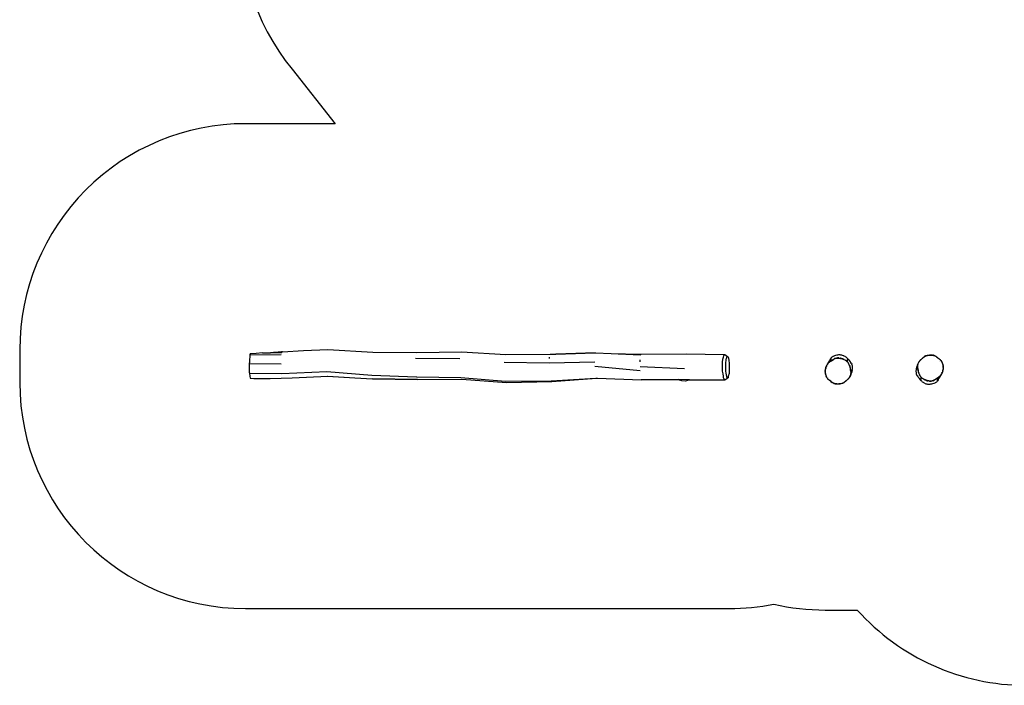
# Model space of a CAD drawing. Units: inches. Extents: x 3684 to 5794, y -3996 to -2979.
# Drawn here: x 4022 to 4676, y -3996 to -3554 of the extents above; entities that cross this region are included whole.
import ezdxf

# ---------------------------------------------------------------- set-up
doc = ezdxf.new("R2010")
doc.units = ezdxf.units.IN
doc.header["$MEASUREMENT"] = 0
doc.layers.add('VP-DIM', color=7, linetype='Continuous')
doc.layers.add('VP-HIC', color=6, linetype='Continuous')
doc.layers.add('VP-EQ', color=7, linetype='Continuous', true_color=0x8a3492, plot=False)
doc.styles.get("Standard").update_dxf_attribs({"font": 'arial.ttf'})
doc.dimstyles.get("Standard").update_dxf_attribs({"dimtxt": 14, "dimasz": 20, "dimexe": 20, "dimexo": 50, "dimgap": 20, "dimtad": 0, "dimdec": 0, "dimzin": 0, "dimdsep": 46, "dimtxsty": 'Standard', "dimcen": -0.09, "dimadec": 0, "dimazin": 0, "dimtfac": 1, "dimtdec": 4, "dimtofl": 0, "dimtmove": 0, "dimatfit": 3, "dimfxl": 70, "dimfxlon": 1, "dimtolj": 1, "dimtzin": 0, "dimarcsym": 0})

# ---------------------------------------------------------------- blocks, each defined once
blk = doc.blocks.new('*D214')
at = {"layer": 'Defpoints', "color": 0}
for p in [(5488.29, -3060.85), (5488.29, -3573), (4174.44, -3785.96)]:
    blk.add_point(p, dxfattribs=at)
at = {"layer": 'VP-DIM', "color": 0, "lineweight": -2}
for p, q in [((4174.44, -3130.85), (4174.44, -3040.85)), ((5488.29, -3130.85), (5488.29, -3040.85)), ((4194.44, -3060.85), (4791.17, -3060.85)), ((5468.29, -3060.85), (4871.56, -3060.85))]:
    blk.add_line(p, q, dxfattribs=at)
at = {"layer": 'VP-DIM', "color": 0}
for points in [[(4194.44, -3057.51), (4194.44, -3064.18), (4174.44, -3060.85)], [(5468.29, -3064.18), (5468.29, -3057.51), (5488.29, -3060.85)]]:
    blk.add_solid(points, dxfattribs=at)
at = {"layer": 'VP-DIM', "color": 0, "insert": (4831.36, -3060.85), "char_height": 14, "attachment_point": 5}
blk.add_mtext('\\A1;1320', dxfattribs=at)
blk = doc.blocks.new('*D215')
at = {"layer": 'Defpoints', "color": 0}
for p in [(5642.77, -2998.56), (5642.77, -3578.87), (4021.95, -3784.06)]:
    blk.add_point(p, dxfattribs=at)
at = {"layer": 'VP-DIM', "color": 0, "lineweight": -2}
for p, q in [((4021.95, -3068.56), (4021.95, -2978.56)), ((5642.77, -3068.56), (5642.77, -2978.56)), ((4041.95, -2998.56), (4792.16, -2998.56)), ((5622.77, -2998.56), (4872.55, -2998.56))]:
    blk.add_line(p, q, dxfattribs=at)
at = {"layer": 'VP-DIM', "color": 0}
for points in [[(4041.95, -2995.22), (4041.95, -3001.89), (4021.95, -2998.56)], [(5622.77, -3001.89), (5622.77, -2995.22), (5642.77, -2998.56)]]:
    blk.add_solid(points, dxfattribs=at)
at = {"layer": 'VP-DIM', "color": 0, "insert": (4832.36, -2998.56), "char_height": 14, "attachment_point": 5}
blk.add_mtext('\\A1;1620', dxfattribs=at)
blk = doc.blocks.new('*D217')
at = {"layer": 'Defpoints', "color": 0}
for p in [(4545.1, -3129.95), (4749.87, -3996), (5773.76, -3996)]:
    blk.add_point(p, dxfattribs=at)
at = {"layer": 'VP-DIM', "color": 0, "lineweight": -2}
for p, q in [((5703.76, -3129.95), (5793.76, -3129.95)), ((5773.76, -3149.95), (5773.76, -3525.83)), ((5773.76, -3976), (5773.76, -3596.84)), ((5703.76, -3996), (5793.76, -3996))]:
    blk.add_line(p, q, dxfattribs=at)
at = {"layer": 'VP-DIM', "color": 0}
for points in [[(5777.1, -3149.95), (5770.43, -3149.95), (5773.76, -3129.95)], [(5770.43, -3976), (5777.1, -3976), (5773.76, -3996)]]:
    blk.add_solid(points, dxfattribs=at)
at = {"layer": 'VP-DIM', "color": 0, "insert": (5773.76, -3561.34), "char_height": 14, "attachment_point": 5, "rotation": 90}
blk.add_mtext('\\A1;865', dxfattribs=at)
blk = doc.blocks.new('RB1220')
at = {"layer": 'VP-EQ', "color": 0}
for p, q in [((4183.17, -3775.28), (4179.05, -3775.74)), ((4183.17, -3775.28), (4188.51, -3775.15)), ((4188.51, -3775.15), (4196.08, -3774.95)), ((4190.66, -3775.04), (4188.51, -3775.15)), ((4191.54, -3775), (4190.66, -3775.04)), ((4195.86, -3774.58), (4191.54, -3775)), ((4195.86, -3774.58), (4196.12, -3774.57)), ((4196.46, -3774.54), (4196.12, -3774.57)), ((4196.12, -3774.57), (4196.44, -3774.55)), ((4196.46, -3774.54), (4210.43, -3773.79)), ((4210.43, -3773.79), (4226.77, -3773.1)), ((4226.77, -3773.1), (4256.69, -3774.8)), ((4256.69, -3774.8), (4285.91, -3775.08)), ((4285.91, -3775.08), (4315.62, -3774.55)), ((4315.62, -3774.55), (4344.99, -3776.38)), ((4404.56, -3775.22), (4378.14, -3776.11)), ((4378.14, -3776.11), (4404.44, -3775.34)), ((4404.56, -3775.22), (4414.91, -3775.69)), ((4414.91, -3775.69), (4419.74, -3775.85)), ((4414.91, -3775.69), (4434.55, -3776.58)), ((4174.54, -3781.6), (4174.47, -3782.28)), ((4174.56, -3781.29), (4174.54, -3781.6)), ((4174.68, -3780.01), (4174.56, -3781.29)), ((4174.71, -3779.43), (4174.68, -3780.01)), ((4174.76, -3778.09), (4174.71, -3779.43)), ((4174.82, -3776.83), (4174.76, -3777.53)), ((4174.76, -3777.53), (4174.76, -3778.09)), ((4174.84, -3776.51), (4174.82, -3776.83)), ((4174.93, -3776.22), (4174.84, -3776.51)), ((4174.84, -3776.51), (4195.71, -3776.39)), ((4174.97, -3776.04), (4174.93, -3776.22)), ((4175.02, -3775.95), (4174.97, -3776.04)), ((4179.05, -3775.74), (4175.02, -3775.95)), ((4285.01, -3778.77), (4314.39, -3779.07)), ((4343.96, -3781.51), (4373.84, -3781.86)), ((4344.99, -3776.38), (4374.35, -3776.22)), ((4373.84, -3781.86), (4404.03, -3781.31)), ((4373.97, -3779.07), (4374.1, -3778.21)), ((4374.35, -3776.22), (4378.14, -3776.11)), ((4419.74, -3775.85), (4434.7, -3776.35)), ((4419.74, -3775.85), (4424.47, -3775.92)), ((4424.47, -3775.92), (4434.86, -3776.05)), ((4424.47, -3775.92), (4434.79, -3776.07)), ((4434.2, -3781.2), (4434.25, -3779.97)), ((4434.86, -3776.05), (4464.76, -3775.99)), ((4464.76, -3775.99), (4490.14, -3776.3)), ((4489.04, -3782.57), (4489.07, -3781.48)), ((4489.07, -3781.48), (4489.17, -3779.48)), ((4489.17, -3779.48), (4489.33, -3778.7)), ((4489.33, -3778.7), (4489.54, -3778.04)), ((4489.54, -3778.04), (4489.83, -3777.23)), ((4489.83, -3777.23), (4489.99, -3776.61)), ((4489.99, -3776.61), (4490.14, -3776.3)), ((4490.14, -3776.3), (4490.43, -3776.44)), ((4490.43, -3776.44), (4492.39, -3777.6)), ((4491.2, -3782.87), (4491.22, -3781.93)), ((4491.22, -3781.93), (4491.31, -3780.21)), ((4491.31, -3780.21), (4491.45, -3779.54)), ((4491.45, -3779.54), (4491.63, -3778.97)), ((4491.63, -3778.97), (4491.87, -3778.28)), ((4491.87, -3778.28), (4492.02, -3777.74)), ((4492.02, -3777.74), (4492.15, -3777.48)), ((4492.15, -3777.48), (4492.39, -3777.6)), ((4492.39, -3777.6), (4492.51, -3777.88)), ((4492.51, -3777.88), (4492.66, -3777.97)), ((4492.51, -3777.88), (4492.53, -3777.94)), ((4492.53, -3777.94), (4492.66, -3777.97)), ((4492.66, -3777.97), (4492.98, -3778.72)), ((4492.98, -3778.72), (4493.21, -3780.27)), ((4493.21, -3780.27), (4493.36, -3782.14)), ((4493.36, -3782.14), (4493.48, -3783.8)), ((4559.03, -3782.15), (4558.77, -3782.57)), ((4559.24, -3782.02), (4558.88, -3782.51)), ((4559.18, -3781.95), (4559.03, -3782.15)), ((4559.27, -3782.04), (4559.09, -3782.24)), ((4559.11, -3782.26), (4559.29, -3782.05)), ((4559.54, -3781.43), (4559.18, -3781.95)), ((4559.24, -3782.02), (4559.73, -3781.34)), ((4559.24, -3782.02), (4559.27, -3782.04)), ((4559.63, -3781.66), (4559.27, -3782.04)), ((4559.27, -3782.04), (4559.29, -3782.05)), ((4559.29, -3782.05), (4559.65, -3781.68)), ((4559.87, -3780.88), (4559.54, -3781.43)), ((4559.65, -3781.68), (4560.1, -3781.4)), ((4559.76, -3781.26), (4559.73, -3781.34)), ((4559.76, -3781.26), (4560.39, -3780.5)), ((4559.87, -3780.88), (4560.16, -3780.31)), ((4560.04, -3781.32), (4560.49, -3780.99)), ((4560.1, -3781.4), (4560.55, -3781.08)), ((4560.32, -3779.93), (4560.16, -3780.31)), ((4560.5, -3779.53), (4560.32, -3779.93)), ((4561.04, -3779.95), (4560.39, -3780.5)), ((4560.49, -3780.99), (4561.03, -3780.66)), ((4560.73, -3779.15), (4560.5, -3779.53)), ((4560.55, -3781.08), (4561.08, -3780.75)), ((4561, -3778.8), (4560.73, -3779.15)), ((4561.08, -3779.34), (4560.93, -3779.82)), ((4560.93, -3779.82), (4561.04, -3779.95)), ((4561.29, -3778.48), (4561, -3778.8)), ((4561, -3778.8), (4561.08, -3779.34)), ((4561.54, -3780.32), (4561.03, -3780.66)), ((4561.08, -3780.75), (4561.6, -3780.41)), ((4561.62, -3778.19), (4561.29, -3778.48)), ((4562.1, -3779.94), (4561.54, -3780.32)), ((4561.6, -3780.41), (4562.16, -3780.03)), ((4561.98, -3777.94), (4561.62, -3778.19)), ((4562.37, -3777.73), (4561.98, -3777.94)), ((4562.1, -3779.94), (4562.61, -3779.61)), ((4562.16, -3780.03), (4562.67, -3779.7)), ((4562.61, -3777.62), (4562.37, -3777.73)), ((4563.36, -3777.33), (4562.61, -3777.62)), ((4562.67, -3779.7), (4563.07, -3779.44)), ((4563.47, -3779.08), (4563, -3779.35)), ((4563.07, -3779.44), (4563.52, -3779.18)), ((4564.13, -3777.08), (4563.36, -3777.33)), ((4563.86, -3778.9), (4563.47, -3779.08)), ((4563.52, -3779.18), (4563.91, -3779)), ((4563.86, -3778.9), (4564.27, -3778.75)), ((4563.91, -3779), (4564.31, -3778.86)), ((4564.91, -3776.88), (4564.13, -3777.08)), ((4564.27, -3778.75), (4564.69, -3778.65)), ((4564.31, -3778.86), (4564.72, -3778.76)), ((4564.72, -3778.76), (4564.97, -3778.72)), ((4565.45, -3776.76), (4564.91, -3776.88)), ((4564.95, -3778.6), (4565.39, -3778.56)), ((4564.97, -3778.72), (4565.39, -3778.68)), ((4565.83, -3778.56), (4565.39, -3778.56)), ((4565.39, -3778.68), (4565.83, -3778.68)), ((4566.01, -3776.68), (4565.45, -3776.76)), ((4566.34, -3778.61), (4565.83, -3778.56)), ((4565.83, -3778.68), (4566.32, -3778.72)), ((4566.58, -3776.65), (4566.01, -3776.68)), ((4566.32, -3778.72), (4566.86, -3778.79)), ((4567.14, -3776.65), (4566.58, -3776.65)), ((4566.86, -3778.79), (4567.47, -3778.9)), ((4566.87, -3778.67), (4567.49, -3778.79)), ((4567.71, -3776.71), (4567.14, -3776.65)), ((4567.47, -3778.9), (4568.05, -3779.04)), ((4568.09, -3778.93), (4567.49, -3778.79)), ((4568.27, -3776.81), (4567.71, -3776.71)), ((4568.05, -3779.04), (4568.61, -3779.21)), ((4568.09, -3778.93), (4568.65, -3779.1)), ((4568.81, -3776.95), (4568.27, -3776.81)), ((4568.61, -3779.21), (4569.13, -3779.4)), ((4568.65, -3779.1), (4569.17, -3779.29)), ((4569.35, -3777.14), (4568.81, -3776.95)), ((4569.13, -3779.4), (4569.64, -3779.61)), ((4569.17, -3779.29), (4569.69, -3779.51)), ((4569.71, -3777.3), (4569.35, -3777.14)), ((4569.64, -3779.61), (4569.71, -3779.65)), ((4569.71, -3777.3), (4570.22, -3777.56)), ((4569.71, -3779.65), (4570.18, -3779.9)), ((4570.18, -3779.9), (4570.59, -3780.16)), ((4570.71, -3777.87), (4570.22, -3777.56)), ((4570.23, -3779.8), (4570.65, -3780.06)), ((4570.59, -3780.16), (4570.63, -3780.09)), ((4570.63, -3780.09), (4571.07, -3780.41)), ((4570.65, -3780.06), (4571.09, -3780.38)), ((4571.17, -3778.21), (4570.71, -3777.87)), ((4571.07, -3780.41), (4571.47, -3780.76)), ((4571.49, -3780.73), (4571.09, -3780.38)), ((4571.61, -3778.58), (4571.17, -3778.21)), ((4571.47, -3780.76), (4571.84, -3781.13)), ((4571.87, -3781.11), (4571.49, -3780.73)), ((4572.01, -3778.99), (4571.61, -3778.58)), ((4571.87, -3781.11), (4571.84, -3781.13)), ((4571.84, -3781.13), (4572.18, -3781.53)), ((4572.12, -3781.17), (4571.87, -3781.11)), ((4572.21, -3781.51), (4571.87, -3781.11)), ((4572.1, -3779.1), (4572.01, -3778.99)), ((4572.36, -3779.41), (4572.1, -3779.1)), ((4572.1, -3779.1), (4572.14, -3779.75)), ((4572.12, -3781.17), (4572.14, -3780.92)), ((4572.16, -3780.37), (4572.14, -3779.75)), ((4572.14, -3780.92), (4572.16, -3780.37)), ((4572.18, -3781.53), (4572.49, -3781.96)), ((4572.44, -3779.51), (4572.36, -3779.41)), ((4572.44, -3779.51), (4573.14, -3780.41)), ((4572.49, -3781.96), (4572.54, -3782.04)), ((4572.54, -3782.04), (4572.77, -3782.56)), ((4572.57, -3782.02), (4572.87, -3782.51)), ((4573.14, -3780.41), (4573.87, -3781.28)), ((4574.2, -3781.64), (4573.87, -3781.28)), ((4574.2, -3781.64), (4574.14, -3782.06)), ((4574.36, -3782.33), (4574.14, -3782.06)), ((4574.48, -3781.95), (4574.2, -3781.64)), ((4574.6, -3782.1), (4574.36, -3782.33)), ((4574.6, -3782.1), (4574.48, -3781.95)), ((4574.69, -3782.21), (4574.6, -3782.1)), ((4574.69, -3782.21), (4574.87, -3782.49)), ((4618.93, -3782.35), (4619.18, -3781.81)), ((4619.02, -3782.38), (4619.26, -3781.86)), ((4619.18, -3781.81), (4619.44, -3781.34)), ((4619.26, -3781.86), (4619.52, -3781.39)), ((4619.44, -3781.34), (4619.73, -3780.91)), ((4619.52, -3781.39), (4619.81, -3780.96)), ((4619.73, -3780.91), (4620.04, -3780.5)), ((4619.81, -3780.96), (4620.11, -3780.56)), ((4620.37, -3780.12), (4620.04, -3780.5)), ((4620.1, -3780.55), (4620.05, -3780.62)), ((4620.06, -3780.51), (4620.39, -3780.13)), ((4620.1, -3780.55), (4620.06, -3780.51)), ((4620.11, -3780.56), (4620.1, -3780.55)), ((4620.37, -3780.12), (4620.71, -3779.78)), ((4620.37, -3780.12), (4620.39, -3780.13)), ((4620.39, -3780.13), (4620.77, -3779.85)), ((4620.71, -3779.78), (4620.87, -3779.65)), ((4620.77, -3779.85), (4621.2, -3779.49)), ((4620.87, -3779.65), (4621.14, -3779.42)), ((4621.14, -3779.42), (4621.61, -3779.04)), ((4621.2, -3779.49), (4621.66, -3779.11)), ((4621.61, -3779.04), (4622.01, -3778.69)), ((4621.66, -3779.11), (4622.08, -3778.76)), ((4622.36, -3778.38), (4622.01, -3778.69)), ((4622.08, -3778.76), (4622.42, -3778.45)), ((4622.36, -3778.38), (4622.57, -3778.19)), ((4622.42, -3778.45), (4622.75, -3778.15)), ((4622.57, -3778.19), (4622.69, -3778.08)), ((4622.69, -3778.08), (4623.06, -3777.77)), ((4622.75, -3778.15), (4623.12, -3777.85)), ((4623.46, -3777.5), (4623.06, -3777.77)), ((4623.12, -3777.85), (4623.51, -3777.58)), ((4623.87, -3777.28), (4623.46, -3777.5)), ((4623.51, -3777.58), (4623.91, -3777.36)), ((4623.87, -3777.28), (4624.27, -3777.11)), ((4623.91, -3777.36), (4624.3, -3777.19)), ((4624.27, -3777.11), (4624.68, -3776.98)), ((4624.3, -3777.19), (4624.7, -3777.06)), ((4624.68, -3776.98), (4625.24, -3776.84)), ((4624.7, -3777.06), (4625.26, -3776.93)), ((4625.24, -3776.84), (4625.44, -3776.81)), ((4625.26, -3776.93), (4625.45, -3776.89)), ((4625.44, -3776.81), (4626.06, -3776.71)), ((4625.45, -3776.89), (4626.07, -3776.8)), ((4626.06, -3776.71), (4626.68, -3776.66)), ((4626.07, -3776.8), (4626.68, -3776.74)), ((4626.68, -3776.66), (4627.29, -3776.65)), ((4626.68, -3776.74), (4627.29, -3776.73)), ((4627.29, -3776.65), (4627.89, -3776.67)), ((4627.29, -3776.73), (4627.88, -3776.75)), ((4627.88, -3776.75), (4628.44, -3776.8)), ((4627.89, -3776.67), (4628.45, -3776.72)), ((4628.44, -3776.8), (4628.63, -3776.83)), ((4628.45, -3776.72), (4628.65, -3776.75)), ((4628.63, -3776.83), (4629.12, -3776.93)), ((4629.14, -3776.85), (4628.65, -3776.75)), ((4629.12, -3776.93), (4629.59, -3777.06)), ((4629.61, -3776.99), (4629.14, -3776.85)), ((4629.59, -3777.06), (4630.02, -3777.23)), ((4630.05, -3777.16), (4629.61, -3776.99)), ((4630.02, -3777.23), (4630.59, -3777.51)), ((4630.05, -3777.16), (4630.12, -3777.19)), ((4630.12, -3777.19), (4630.62, -3777.44)), ((4630.59, -3777.51), (4630.94, -3777.7)), ((4630.98, -3777.63), (4630.62, -3777.44)), ((4630.94, -3777.7), (4631.22, -3777.88)), ((4631.26, -3777.82), (4630.98, -3777.63)), ((4631.22, -3777.88), (4631.49, -3778.11)), ((4631.26, -3777.82), (4631.55, -3778.05)), ((4631.49, -3778.11), (4632.03, -3778.57)), ((4631.55, -3778.05), (4632.08, -3778.51)), ((4632.03, -3778.57), (4632.59, -3779.03)), ((4632.08, -3778.51), (4632.64, -3778.97)), ((4632.59, -3779.03), (4632.93, -3779.29)), ((4632.98, -3779.22), (4632.64, -3778.97)), ((4632.93, -3779.29), (4633.24, -3779.51)), ((4632.98, -3779.22), (4633.29, -3779.45)), ((4633.25, -3780.75), (4633.22, -3780.77)), ((4633.24, -3779.51), (4633.59, -3779.79)), ((4633.29, -3779.45), (4633.64, -3779.73)), ((4633.59, -3779.79), (4633.89, -3780.09)), ((4633.64, -3779.73), (4633.95, -3780.03)), ((4633.95, -3780.03), (4633.89, -3780.09)), ((4633.89, -3780.09), (4633.9, -3780.1)), ((4633.9, -3780.1), (4633.89, -3780.1)), ((4633.9, -3780.1), (4634.15, -3780.4)), ((4633.95, -3780.03), (4633.94, -3780.04)), ((4633.95, -3780.03), (4634.21, -3780.35)), ((4634.15, -3780.4), (4634.4, -3780.78)), ((4634.21, -3780.35), (4634.47, -3780.73)), ((4634.4, -3780.78), (4634.67, -3781.26)), ((4634.47, -3780.73), (4634.74, -3781.22)), ((4634.67, -3781.26), (4634.91, -3781.78)), ((4634.74, -3781.22), (4634.99, -3781.74)), ((4634.91, -3781.78), (4635.12, -3782.31)), ((4635.2, -3782.29), (4634.99, -3781.74)), ((4174.45, -3784.06), (4174.43, -3785.66)), ((4174.43, -3785.66), (4174.46, -3786.25)), ((4174.46, -3782.61), (4174.44, -3783.43)), ((4174.44, -3783.43), (4174.45, -3784.06)), ((4174.47, -3782.28), (4174.46, -3782.61)), ((4174.46, -3786.25), (4174.49, -3787.84)), ((4174.47, -3782.28), (4195.64, -3782.54)), ((4174.49, -3787.84), (4174.51, -3788.09)), ((4174.51, -3788.09), (4174.56, -3788.82)), ((4196.13, -3788.95), (4225.93, -3787.69)), ((4225.93, -3787.69), (4255.84, -3790.04)), ((4404.18, -3784.2), (4434.34, -3786.88)), ((4434.17, -3784.39), (4463.82, -3785.68)), ((4488.95, -3786.22), (4488.96, -3784.04)), ((4488.98, -3787.34), (4488.95, -3786.22)), ((4488.96, -3784.04), (4489.04, -3782.57)), ((4489.11, -3788.22), (4488.98, -3787.34)), ((4489.39, -3789.14), (4489.11, -3788.22)), ((4491.12, -3786.01), (4491.13, -3784.13)), ((4491.14, -3786.97), (4491.12, -3786.01)), ((4491.13, -3784.13), (4491.2, -3782.87)), ((4491.26, -3787.73), (4491.14, -3786.97)), ((4491.49, -3788.52), (4491.26, -3787.73)), ((4491.7, -3789.99), (4491.49, -3788.52)), ((4493.48, -3787.13), (4493.33, -3788.94)), ((4493.48, -3783.8), (4493.52, -3785.5)), ((4493.52, -3785.5), (4493.48, -3787.13)), ((4557.29, -3787.64), (4557.31, -3787.04)), ((4557.29, -3787.64), (4557.31, -3788.23)), ((4557.31, -3787.04), (4557.35, -3786.65)), ((4557.37, -3788.81), (4557.31, -3788.23)), ((4557.35, -3786.65), (4557.44, -3786.03)), ((4557.38, -3787.64), (4557.4, -3787.05)), ((4557.4, -3788.22), (4557.38, -3787.64)), ((4557.4, -3787.05), (4557.44, -3786.66)), ((4557.45, -3788.8), (4557.4, -3788.22)), ((4557.57, -3785.42), (4557.44, -3786.03)), ((4557.44, -3786.66), (4557.53, -3786.05)), ((4557.53, -3786.05), (4557.66, -3785.45)), ((4557.57, -3785.42), (4557.74, -3784.83)), ((4557.66, -3785.45), (4557.84, -3784.86)), ((4557.74, -3784.83), (4557.96, -3784.24)), ((4557.84, -3784.86), (4558.05, -3784.28)), ((4557.96, -3784.24), (4558.08, -3783.95)), ((4558.05, -3784.28), (4558.17, -3783.99)), ((4558.29, -3783.49), (4558.08, -3783.95)), ((4558.17, -3783.99), (4558.38, -3783.54)), ((4558.21, -3784.11), (4558.18, -3784.27)), ((4558.53, -3783.06), (4558.29, -3783.49)), ((4558.34, -3783.52), (4558.39, -3783.4)), ((4558.38, -3783.42), (4558.34, -3783.52)), ((4558.37, -3783.48), (4558.35, -3783.52)), ((4558.37, -3783.48), (4558.36, -3783.53)), ((4558.38, -3783.45), (4558.37, -3783.48)), ((4558.38, -3783.54), (4558.61, -3783.11)), ((4558.42, -3783.36), (4558.38, -3783.45)), ((4558.41, -3783.38), (4558.38, -3783.45)), ((4558.39, -3783.4), (4558.4, -3783.4)), ((4558.54, -3783.05), (4558.53, -3783.06)), ((4558.54, -3783.05), (4558.53, -3783.06)), ((4558.62, -3782.92), (4558.54, -3783.05)), ((4558.58, -3783.01), (4558.54, -3783.07)), ((4558.55, -3783.01), (4558.54, -3783.05)), ((4558.77, -3782.57), (4558.55, -3783.01)), ((4558.62, -3782.92), (4558.58, -3783.01)), ((4558.6, -3782.99), (4558.58, -3783.01)), ((4558.6, -3782.99), (4558.61, -3782.95)), ((4558.61, -3783.11), (4558.88, -3782.69)), ((4558.61, -3782.95), (4558.62, -3782.94)), ((4558.65, -3782.89), (4558.62, -3782.94)), ((4558.63, -3782.9), (4558.62, -3782.92)), ((4558.64, -3782.88), (4558.63, -3782.9)), ((4558.65, -3782.87), (4558.64, -3782.88)), ((4558.7, -3782.76), (4558.65, -3782.89)), ((4558.7, -3782.76), (4558.65, -3782.87)), ((4558.69, -3782.81), (4558.65, -3782.87)), ((4558.69, -3782.81), (4558.7, -3782.78)), ((4558.7, -3782.78), (4558.73, -3782.76)), ((4558.73, -3782.74), (4558.74, -3782.72)), ((4558.73, -3782.76), (4558.73, -3782.74)), ((4558.74, -3782.72), (4558.75, -3782.71)), ((4558.81, -3782.61), (4558.75, -3782.73)), ((4558.75, -3782.71), (4558.76, -3782.69)), ((4558.75, -3782.73), (4558.75, -3782.73)), ((4558.76, -3782.69), (4558.79, -3782.64)), ((4558.79, -3782.64), (4558.81, -3782.61)), ((4558.82, -3782.61), (4558.81, -3782.61)), ((4558.82, -3782.65), (4559.11, -3782.26)), ((4558.82, -3782.61), (4558.83, -3782.59)), ((4558.83, -3782.6), (4558.82, -3782.61)), ((4558.88, -3782.69), (4558.82, -3782.65)), ((4558.83, -3782.59), (4558.84, -3782.57)), ((4558.83, -3782.59), (4558.83, -3782.59)), ((4558.85, -3782.56), (4558.84, -3782.57)), ((4558.86, -3782.55), (4558.85, -3782.56)), ((4558.85, -3782.56), (4558.85, -3782.56)), ((4558.87, -3782.53), (4558.86, -3782.55)), ((4558.88, -3782.51), (4558.87, -3782.53)), ((4558.87, -3782.53), (4558.87, -3782.53)), ((4558.88, -3782.51), (4559.04, -3782.26)), ((4572.77, -3782.56), (4573.03, -3783.05)), ((4573.13, -3783), (4572.87, -3782.51)), ((4573.03, -3783.05), (4573.26, -3783.54)), ((4573.26, -3783.54), (4573.46, -3784.03)), ((4573.36, -3783.5), (4573.56, -3784)), ((4573.46, -3784.03), (4573.61, -3784.54)), ((4573.72, -3784.51), (4573.56, -3784)), ((4573.61, -3784.54), (4573.72, -3784.97)), ((4573.72, -3784.97), (4573.84, -3785.64)), ((4573.95, -3785.62), (4573.83, -3784.95)), ((4573.84, -3785.64), (4574.05, -3786.79)), ((4574.16, -3786.77), (4573.95, -3785.62)), ((4574.05, -3786.79), (4574.23, -3787.64)), ((4574.34, -3787.62), (4574.16, -3786.77)), ((4574.23, -3787.64), (4574.3, -3788.01)), ((4574.25, -3788.94), (4574.33, -3788.74)), ((4574.3, -3788.01), (4574.33, -3788.34)), ((4574.33, -3788.74), (4574.31, -3788.95)), ((4574.33, -3788.34), (4574.34, -3788.66)), ((4574.34, -3788.66), (4574.33, -3788.74)), ((4574.36, -3788.67), (4574.38, -3788.62)), ((4574.38, -3788.62), (4574.44, -3788.49)), ((4574.44, -3788.33), (4574.41, -3787.99)), ((4574.41, -3788.97), (4574.44, -3788.67)), ((4574.44, -3788.33), (4574.44, -3788.49)), ((4574.44, -3788.49), (4574.47, -3788.42)), ((4574.44, -3788.67), (4574.44, -3788.49)), ((4574.48, -3788.99), (4574.62, -3788.55)), ((4574.58, -3788.19), (4574.64, -3788.06)), ((4575.12, -3786.92), (4574.62, -3788.55)), ((4574.76, -3787.82), (4574.8, -3787.72)), ((4574.8, -3787.72), (4574.83, -3787.67)), ((4574.99, -3782.78), (4574.87, -3782.49)), ((4575.02, -3782.85), (4574.99, -3782.78)), ((4575.18, -3783.41), (4575.02, -3782.85)), ((4575.07, -3787.08), (4575.08, -3787.04)), ((4575.12, -3786.92), (4575.25, -3786.43)), ((4575.29, -3783.98), (4575.18, -3783.41)), ((4575.25, -3786.43), (4575.34, -3785.93)), ((4575.36, -3784.55), (4575.29, -3783.98)), ((4575.34, -3785.93), (4575.38, -3785.43)), ((4575.39, -3785.13), (4575.36, -3784.55)), ((4575.38, -3785.43), (4575.39, -3785.13)), ((4617.61, -3786.74), (4617.57, -3787.25)), ((4617.57, -3787.25), (4617.57, -3787.54)), ((4617.57, -3787.54), (4617.59, -3788.12)), ((4617.59, -3788.12), (4617.66, -3788.7)), ((4617.7, -3786.24), (4617.61, -3786.74)), ((4617.66, -3788.7), (4617.78, -3789.27)), ((4617.83, -3785.75), (4617.7, -3786.24)), ((4617.83, -3785.75), (4618.33, -3784.13)), ((4617.89, -3785.6), (4617.87, -3785.63)), ((4618.15, -3784.95), (4618.13, -3785.01)), ((4618.2, -3784.86), (4618.15, -3784.95)), ((4618.37, -3784.49), (4618.31, -3784.61)), ((4618.47, -3783.68), (4618.33, -3784.13)), ((4618.47, -3783.68), (4618.61, -3783.27)), ((4618.51, -3784.19), (4618.48, -3784.26)), ((4618.54, -3783.71), (4618.51, -3784.01)), ((4618.51, -3784.01), (4618.51, -3784.19)), ((4618.57, -3784.06), (4618.51, -3784.19)), ((4618.51, -3784.34), (4618.51, -3784.19)), ((4618.51, -3784.34), (4618.54, -3784.68)), ((4618.74, -3782.88), (4618.55, -3783.49)), ((4618.59, -3784.01), (4618.57, -3784.06)), ((4618.74, -3782.88), (4618.61, -3783.27)), ((4618.62, -3783.33), (4618.66, -3783.17)), ((4618.62, -3783.93), (4618.64, -3783.73)), ((4618.7, -3783.74), (4618.62, -3783.93)), ((4618.62, -3784.01), (4618.62, -3783.93)), ((4618.62, -3784.34), (4618.62, -3784.01)), ((4618.65, -3784.67), (4618.62, -3784.34)), ((4618.62, -3785.06), (4618.8, -3785.91)), ((4618.64, -3783.73), (4618.72, -3783.35)), ((4618.73, -3785.03), (4618.65, -3784.67)), ((4618.66, -3783.17), (4618.74, -3782.88)), ((4618.72, -3783.35), (4618.85, -3782.87)), ((4618.91, -3785.89), (4618.73, -3785.03)), ((4618.75, -3782.84), (4618.74, -3782.88)), ((4618.75, -3782.84), (4618.93, -3782.35)), ((4618.8, -3785.91), (4619.01, -3787.06)), ((4618.85, -3782.87), (4619.02, -3782.38)), ((4619.12, -3787.04), (4618.91, -3785.89)), ((4619.01, -3787.06), (4619.12, -3787.73)), ((4619.23, -3787.7), (4619.12, -3787.04)), ((4619.34, -3788.14), (4619.23, -3787.7)), ((4619.23, -3788.17), (4619.39, -3788.68)), ((4619.5, -3788.64), (4619.34, -3788.14)), ((4619.59, -3789.18), (4619.39, -3788.68)), ((4619.69, -3789.14), (4619.5, -3788.64)), ((4634.79, -3788.69), (4634.57, -3789.14)), ((4634.66, -3789.18), (4634.87, -3788.73)), ((4634.75, -3788.57), (4634.77, -3788.41)), ((4634.91, -3788.4), (4634.79, -3788.69)), ((4635, -3788.43), (4634.87, -3788.73)), ((4635.12, -3787.82), (4634.91, -3788.4)), ((4635.21, -3787.85), (4635, -3788.43)), ((4635.12, -3782.31), (4635.29, -3782.86)), ((4635.29, -3787.23), (4635.12, -3787.82)), ((4635.38, -3782.84), (4635.2, -3782.29)), ((4635.38, -3787.25), (4635.21, -3787.85)), ((4635.29, -3782.86), (4635.4, -3783.3)), ((4635.42, -3786.63), (4635.29, -3787.23)), ((4635.38, -3782.84), (4635.48, -3783.29)), ((4635.38, -3787.25), (4635.52, -3786.65)), ((4635.4, -3783.3), (4635.5, -3783.88)), ((4635.51, -3786.02), (4635.42, -3786.63)), ((4635.48, -3783.29), (4635.59, -3783.87)), ((4635.5, -3783.88), (4635.56, -3784.45)), ((4635.55, -3785.63), (4635.51, -3786.02)), ((4635.61, -3786.03), (4635.52, -3786.65)), ((4635.58, -3785.04), (4635.55, -3785.63)), ((4635.56, -3784.45), (4635.58, -3785.04)), ((4635.59, -3783.87), (4635.65, -3784.45)), ((4635.64, -3785.63), (4635.61, -3786.03)), ((4635.67, -3785.04), (4635.64, -3785.63)), ((4635.67, -3785.04), (4635.65, -3784.45)), ((4174.56, -3788.82), (4174.65, -3789.22)), ((4174.56, -3788.82), (4196.13, -3788.95)), ((4174.65, -3789.22), (4174.69, -3789.31)), ((4174.69, -3789.31), (4174.8, -3790.27)), ((4174.8, -3790.27), (4174.85, -3790.56)), ((4174.85, -3790.56), (4174.89, -3790.89)), ((4174.89, -3790.89), (4174.97, -3791.87)), ((4174.97, -3791.87), (4175.02, -3792.1)), ((4175.02, -3792.1), (4177.55, -3792.2)), ((4177.55, -3792.2), (4181.57, -3792.24)), ((4181.57, -3792.24), (4188.29, -3792.25)), ((4188.29, -3792.25), (4202.91, -3791.77)), ((4202.91, -3791.77), (4226.66, -3790.77)), ((4226.42, -3790.63), (4244.59, -3791.8)), ((4226.66, -3790.77), (4244.59, -3791.8)), ((4244.59, -3791.8), (4256.33, -3792.55)), ((4255.84, -3790.04), (4285.7, -3791.14)), ((4256.22, -3792.28), (4286.35, -3792.81)), ((4256.33, -3792.55), (4286.53, -3792.91)), ((4285.87, -3791.22), (4315.01, -3791.53)), ((4286.53, -3792.91), (4315.82, -3792.8)), ((4315.01, -3791.53), (4344.77, -3794.05)), ((4315.82, -3792.8), (4345.52, -3795.04)), ((4344.77, -3794.05), (4375.01, -3793.75)), ((4345.52, -3795.04), (4375.6, -3794.29)), ((4375.01, -3793.75), (4404.82, -3792.06)), ((4375.6, -3794.29), (4405.25, -3792.1)), ((4404.82, -3792.06), (4405.97, -3792.1)), ((4405.25, -3792.1), (4405.97, -3792.1)), ((4405.97, -3792.1), (4434.96, -3793.09)), ((4434.87, -3792.98), (4455.41, -3793.04)), ((4434.96, -3793.09), (4455.41, -3793.04)), ((4455.41, -3793.04), (4459.53, -3793.06)), ((4459.69, -3793.16), (4459.53, -3793.06)), ((4459.53, -3793.06), (4459.71, -3793.06)), ((4462.01, -3793.92), (4459.69, -3793.16)), ((4459.75, -3793.09), (4459.71, -3793.06)), ((4466.92, -3793.08), (4459.71, -3793.06)), ((4462.04, -3793.88), (4459.75, -3793.09)), ((4464.45, -3794.06), (4462.01, -3793.92)), ((4464.48, -3794.02), (4462.04, -3793.88)), ((4466.39, -3793.44), (4464.45, -3794.06)), ((4466.45, -3793.38), (4464.48, -3794.02)), ((4466.97, -3793.08), (4466.39, -3793.44)), ((4466.92, -3793.08), (4466.45, -3793.38)), ((4466.92, -3793.08), (4466.97, -3793.08)), ((4466.97, -3793.08), (4490.61, -3793.13)), ((4489.62, -3790.84), (4489.39, -3789.14)), ((4489.74, -3791.82), (4489.62, -3790.84)), ((4489.91, -3792.32), (4489.74, -3791.82)), ((4490.25, -3793.01), (4489.91, -3792.32)), ((4490.61, -3793.13), (4490.25, -3793.01)), ((4490.61, -3793.13), (4492.55, -3791.95)), ((4491.8, -3790.82), (4491.7, -3789.99)), ((4491.95, -3791.26), (4491.8, -3790.82)), ((4492.24, -3791.85), (4491.95, -3791.26)), ((4492.55, -3791.95), (4492.24, -3791.85)), ((4492.7, -3791.75), (4492.55, -3791.95)), ((4492.8, -3790.99), (4492.7, -3791.75)), ((4493.02, -3790.17), (4492.8, -3790.99)), ((4493.23, -3789.69), (4493.02, -3790.17)), ((4493.33, -3788.94), (4493.23, -3789.69)), ((4557.47, -3789.39), (4557.37, -3788.81)), ((4557.55, -3789.37), (4557.45, -3788.8)), ((4557.58, -3789.83), (4557.47, -3789.39)), ((4557.66, -3789.81), (4557.55, -3789.37)), ((4557.58, -3789.83), (4557.75, -3790.39)), ((4557.83, -3790.36), (4557.66, -3789.81)), ((4557.75, -3790.39), (4557.96, -3790.93)), ((4558.04, -3790.9), (4557.83, -3790.36)), ((4558.21, -3791.46), (4557.96, -3790.93)), ((4558.28, -3791.42), (4558.04, -3790.9)), ((4558.48, -3791.94), (4558.21, -3791.46)), ((4558.55, -3791.9), (4558.28, -3791.42)), ((4558.74, -3792.33), (4558.48, -3791.94)), ((4558.81, -3792.28), (4558.55, -3791.9)), ((4559.01, -3792.65), (4558.74, -3792.33)), ((4559.06, -3792.58), (4558.81, -3792.28)), ((4559.01, -3792.65), (4559.07, -3792.59)), ((4559.01, -3792.65), (4559.02, -3792.63)), ((4559.31, -3792.95), (4559.01, -3792.65)), ((4559.06, -3792.58), (4559.06, -3792.57)), ((4559.07, -3792.59), (4559.06, -3792.58)), ((4559.37, -3792.88), (4559.07, -3792.59)), ((4559.67, -3793.23), (4559.31, -3792.95)), ((4559.72, -3793.16), (4559.37, -3792.88)), ((4559.98, -3793.45), (4559.67, -3793.23)), ((4559.71, -3791.93), (4559.73, -3791.9)), ((4560.03, -3793.39), (4559.72, -3793.16)), ((4559.98, -3793.45), (4560.32, -3793.71)), ((4560.37, -3793.64), (4560.03, -3793.39)), ((4560.87, -3794.16), (4560.32, -3793.71)), ((4560.92, -3794.1), (4560.37, -3793.64)), ((4561.41, -3794.63), (4560.87, -3794.16)), ((4561.46, -3794.57), (4560.92, -3794.1)), ((4561.69, -3794.86), (4561.41, -3794.63)), ((4561.74, -3794.8), (4561.46, -3794.57)), ((4561.69, -3794.86), (4561.98, -3795.04)), ((4562.02, -3794.98), (4561.74, -3794.8)), ((4561.98, -3795.04), (4562.33, -3795.24)), ((4562.37, -3795.17), (4562.02, -3794.98)), ((4562.84, -3795.48), (4562.33, -3795.24)), ((4562.94, -3795.45), (4562.37, -3795.17)), ((4569.04, -3795.32), (4568.65, -3795.48)), ((4569.45, -3795.1), (4569.04, -3795.32)), ((4569.08, -3795.4), (4569.49, -3795.17)), ((4569.84, -3794.83), (4569.45, -3795.1)), ((4569.49, -3795.17), (4569.89, -3794.9)), ((4570.21, -3794.52), (4569.84, -3794.83)), ((4570.27, -3794.59), (4569.89, -3794.9)), ((4570.53, -3794.22), (4570.21, -3794.52)), ((4570.39, -3794.49), (4570.27, -3794.59)), ((4570.6, -3794.29), (4570.39, -3794.49)), ((4570.88, -3793.92), (4570.53, -3794.22)), ((4570.6, -3794.29), (4570.94, -3793.99)), ((4571.29, -3793.57), (4570.88, -3793.92)), ((4571.35, -3793.64), (4570.94, -3793.99)), ((4571.76, -3793.19), (4571.29, -3793.57)), ((4571.81, -3793.26), (4571.35, -3793.64)), ((4572.18, -3792.83), (4571.76, -3793.19)), ((4572.09, -3793.03), (4571.81, -3793.26)), ((4572.24, -3792.89), (4572.09, -3793.03)), ((4572.57, -3792.54), (4572.18, -3792.83)), ((4572.58, -3792.56), (4572.24, -3792.89)), ((4572.9, -3792.16), (4572.57, -3792.54)), ((4572.58, -3792.56), (4572.57, -3792.54)), ((4572.58, -3792.56), (4572.91, -3792.18)), ((4573.15, -3791.71), (4572.84, -3792.12)), ((4572.84, -3792.12), (4572.86, -3792.13)), ((4572.86, -3792.13), (4572.9, -3792.06)), ((4572.86, -3792.13), (4572.9, -3792.16)), ((4573.22, -3791.77), (4572.91, -3792.18)), ((4573.43, -3791.28), (4573.15, -3791.71)), ((4573.51, -3791.33), (4573.22, -3791.77)), ((4573.69, -3790.82), (4573.43, -3791.28)), ((4573.77, -3790.86), (4573.51, -3791.33)), ((4573.93, -3790.29), (4573.69, -3790.82)), ((4574.02, -3790.33), (4573.77, -3790.86)), ((4574.11, -3789.81), (4573.93, -3790.29)), ((4574.2, -3789.84), (4574.02, -3790.33)), ((4574.24, -3789.32), (4574.11, -3789.81)), ((4574.2, -3789.84), (4574.22, -3789.8)), ((4574.22, -3789.8), (4574.4, -3789.19)), ((4574.22, -3789.8), (4574.35, -3789.41)), ((4574.29, -3789.51), (4574.22, -3789.8)), ((4574.31, -3788.95), (4574.24, -3789.32)), ((4574.34, -3789.35), (4574.29, -3789.51)), ((4574.48, -3788.99), (4574.35, -3789.41)), ((4617.78, -3789.27), (4617.94, -3789.83)), ((4617.94, -3789.83), (4617.96, -3789.9)), ((4617.96, -3789.9), (4618.09, -3790.19)), ((4618.26, -3790.47), (4618.09, -3790.19)), ((4618.26, -3790.47), (4618.35, -3790.58)), ((4618.35, -3790.58), (4618.59, -3790.34)), ((4618.35, -3790.58), (4618.47, -3790.73)), ((4618.47, -3790.73), (4618.76, -3791.04)), ((4618.59, -3790.34), (4618.81, -3790.62)), ((4618.76, -3791.04), (4618.81, -3790.62)), ((4618.76, -3791.04), (4619.08, -3791.39)), ((4619.81, -3792.26), (4619.08, -3791.39)), ((4619.92, -3789.63), (4619.69, -3789.14)), ((4620.52, -3793.16), (4619.81, -3792.26)), ((4619.82, -3789.68), (4620.09, -3790.17)), ((4620.18, -3790.11), (4619.92, -3789.63)), ((4620.38, -3790.65), (4620.09, -3790.17)), ((4620.41, -3790.64), (4620.18, -3790.11)), ((4620.46, -3790.72), (4620.41, -3790.64)), ((4620.77, -3791.14), (4620.46, -3790.72)), ((4620.52, -3793.16), (4620.6, -3793.27)), ((4620.6, -3793.27), (4620.86, -3793.58)), ((4620.75, -3791.16), (4621.09, -3791.57)), ((4621.11, -3791.54), (4620.77, -3791.14)), ((4620.81, -3791.75), (4620.8, -3792.31)), ((4620.8, -3792.31), (4620.82, -3792.93)), ((4620.83, -3791.51), (4620.81, -3791.75)), ((4620.86, -3793.58), (4620.82, -3792.93)), ((4620.83, -3791.51), (4621.09, -3791.57)), ((4620.86, -3793.58), (4620.94, -3793.68)), ((4620.94, -3793.68), (4621.35, -3794.09)), ((4621.09, -3791.57), (4621.11, -3791.54)), ((4621.09, -3791.57), (4621.46, -3791.94)), ((4621.49, -3791.92), (4621.11, -3791.54)), ((4621.35, -3794.09), (4621.78, -3794.47)), ((4621.46, -3791.94), (4621.87, -3792.29)), ((4621.89, -3792.27), (4621.49, -3791.92)), ((4621.78, -3794.47), (4622.24, -3794.81)), ((4622.3, -3792.61), (4621.87, -3792.29)), ((4622.32, -3792.59), (4621.89, -3792.27)), ((4622.24, -3794.81), (4622.73, -3795.11)), ((4622.72, -3792.88), (4622.3, -3792.61)), ((4622.37, -3792.52), (4622.32, -3792.59)), ((4622.78, -3792.78), (4622.37, -3792.52)), ((4623.24, -3795.38), (4622.73, -3795.11)), ((4623.25, -3793.03), (4622.78, -3792.78)), ((4623.31, -3793.06), (4623.25, -3793.03)), ((4623.78, -3793.39), (4623.26, -3793.17)), ((4623.82, -3793.28), (4623.31, -3793.06)), ((4624.3, -3793.57), (4623.78, -3793.39)), ((4624.34, -3793.46), (4623.82, -3793.28)), ((4624.87, -3793.75), (4624.3, -3793.57)), ((4624.9, -3793.63), (4624.34, -3793.46)), ((4624.87, -3793.75), (4625.46, -3793.89)), ((4625.49, -3793.78), (4624.9, -3793.63)), ((4626.08, -3794), (4625.46, -3793.89)), ((4626.1, -3793.89), (4625.49, -3793.78)), ((4626.63, -3793.96), (4626.1, -3793.89)), ((4626.62, -3794.07), (4627.12, -3794.11)), ((4627.12, -3794), (4626.63, -3793.96)), ((4627.56, -3794), (4627.12, -3794)), ((4627.12, -3794.11), (4627.57, -3794.11)), ((4627.99, -3793.96), (4627.56, -3794)), ((4628, -3794.07), (4627.57, -3794.11)), ((4628.24, -3793.92), (4627.99, -3793.96)), ((4628.65, -3793.82), (4628.24, -3793.92)), ((4628.68, -3793.92), (4628.26, -3794.03)), ((4629.05, -3793.68), (4628.65, -3793.82)), ((4629.09, -3793.78), (4628.68, -3793.92)), ((4629.44, -3793.5), (4629.05, -3793.68)), ((4629.09, -3793.78), (4629.49, -3793.6)), ((4629.89, -3793.23), (4629.44, -3793.5)), ((4629.49, -3793.6), (4629.95, -3793.33)), ((4629.59, -3795.35), (4630.35, -3795.06)), ((4630.29, -3792.97), (4629.89, -3793.23)), ((4630.79, -3792.64), (4630.29, -3792.97)), ((4630.86, -3792.74), (4630.35, -3793.07)), ((4630.35, -3795.06), (4630.59, -3794.95)), ((4630.59, -3794.95), (4630.97, -3794.74)), ((4631.35, -3792.27), (4630.79, -3792.64)), ((4630.86, -3792.74), (4631.42, -3792.36)), ((4630.97, -3794.74), (4631.33, -3794.48)), ((4631.33, -3794.48), (4631.66, -3794.19)), ((4631.87, -3791.93), (4631.35, -3792.27)), ((4631.42, -3792.36), (4631.93, -3792.02)), ((4631.66, -3794.19), (4631.96, -3793.87)), ((4632.41, -3791.6), (4631.87, -3791.93)), ((4631.87, -3793.34), (4632.03, -3792.86)), ((4631.96, -3793.87), (4631.87, -3793.34)), ((4631.92, -3792.73), (4632.56, -3792.18)), ((4632.03, -3792.86), (4631.92, -3792.73)), ((4632.47, -3791.69), (4631.93, -3792.02)), ((4631.96, -3793.87), (4632.22, -3793.52)), ((4632.22, -3793.52), (4632.45, -3793.15)), ((4632.85, -3791.28), (4632.41, -3791.6)), ((4632.45, -3793.15), (4632.63, -3792.75)), ((4632.92, -3791.36), (4632.47, -3791.69)), ((4633.2, -3791.42), (4632.56, -3792.18)), ((4632.63, -3792.75), (4632.8, -3792.37)), ((4633.09, -3791.8), (4632.8, -3792.37)), ((4633.3, -3790.99), (4632.85, -3791.28)), ((4633.09, -3791.8), (4633.41, -3791.25)), ((4633.2, -3791.42), (4633.22, -3791.33)), ((4633.71, -3790.66), (4633.22, -3791.33)), ((4633.67, -3790.62), (4633.3, -3790.99)), ((4633.32, -3791.01), (4633.69, -3790.64)), ((4633.41, -3791.25), (4633.78, -3790.73)), ((4633.84, -3790.42), (4633.67, -3790.62)), ((4633.69, -3790.64), (4633.67, -3790.62)), ((4633.69, -3790.64), (4633.86, -3790.43)), ((4633.71, -3790.66), (4633.69, -3790.64)), ((4633.71, -3790.66), (4634.07, -3790.17)), ((4633.78, -3790.73), (4633.92, -3790.52)), ((4634.14, -3790.03), (4633.84, -3790.42)), ((4633.92, -3790.52), (4634.18, -3790.1)), ((4634.07, -3790.17), (4633.92, -3790.42)), ((4634.07, -3790.17), (4634.08, -3790.15)), ((4634.34, -3789.57), (4634.08, -3789.98)), ((4634.08, -3789.98), (4634.14, -3790.03)), ((4634.08, -3790.15), (4634.09, -3790.14)), ((4634.09, -3790.14), (4634.1, -3790.12)), ((4634.1, -3790.12), (4634.11, -3790.11)), ((4634.1, -3790.12), (4634.1, -3790.12)), ((4634.13, -3790.08), (4634.11, -3790.1)), ((4634.11, -3790.11), (4634.11, -3790.1)), ((4634.13, -3790.08), (4634.12, -3790.09)), ((4634.13, -3790.08), (4634.14, -3790.07)), ((4634.14, -3790.07), (4634.13, -3790.08)), ((4634.14, -3790.06), (4634.2, -3789.95)), ((4634.14, -3790.06), (4634.16, -3790.04)), ((4634.14, -3790.07), (4634.14, -3790.06)), ((4634.2, -3789.98), (4634.16, -3790.04)), ((4634.18, -3790.1), (4634.4, -3789.66)), ((4634.2, -3789.95), (4634.21, -3789.94)), ((4634.21, -3789.96), (4634.2, -3789.98)), ((4634.22, -3789.94), (4634.21, -3789.96)), ((4634.21, -3789.96), (4634.21, -3789.96)), ((4634.23, -3789.92), (4634.22, -3789.94)), ((4634.25, -3789.9), (4634.23, -3789.92)), ((4634.25, -3789.92), (4634.31, -3789.79)), ((4634.25, -3789.92), (4634.31, -3789.81)), ((4634.27, -3789.86), (4634.25, -3789.9)), ((4634.27, -3789.86), (4634.31, -3789.81)), ((4634.31, -3789.79), (4634.34, -3789.73)), ((4634.31, -3789.79), (4634.33, -3789.77)), ((4634.31, -3789.81), (4634.31, -3789.79)), ((4634.33, -3789.76), (4634.42, -3789.63)), ((4634.33, -3789.76), (4634.38, -3789.67)), ((4634.33, -3789.77), (4634.33, -3789.76)), ((4634.57, -3789.14), (4634.34, -3789.57)), ((4634.36, -3789.69), (4634.34, -3789.73)), ((4634.34, -3789.73), (4634.34, -3789.73)), ((4634.36, -3789.69), (4634.38, -3789.67)), ((4634.38, -3789.67), (4634.41, -3789.61)), ((4634.4, -3789.66), (4634.42, -3789.63)), ((4634.42, -3789.63), (4634.42, -3789.61)), ((4634.42, -3789.63), (4634.43, -3789.61)), ((4634.43, -3789.61), (4634.66, -3789.18)), ((4634.53, -3789.31), (4634.57, -3789.22)), ((4634.54, -3789.3), (4634.57, -3789.22)), ((4634.61, -3789.16), (4634.56, -3789.27)), ((4634.56, -3789.27), (4634.56, -3789.28)), ((4634.57, -3789.26), (4634.62, -3789.16)), ((4634.57, -3789.22), (4634.58, -3789.2)), ((4634.58, -3789.2), (4634.6, -3789.15)), ((4634.58, -3789.2), (4634.6, -3789.15)), ((4562.91, -3795.51), (4562.84, -3795.48)), ((4562.91, -3795.51), (4563.34, -3795.69)), ((4563.37, -3795.61), (4562.94, -3795.45)), ((4563.34, -3795.69), (4563.82, -3795.83)), ((4563.84, -3795.75), (4563.37, -3795.61)), ((4563.82, -3795.83), (4564.31, -3795.92)), ((4564.32, -3795.85), (4563.84, -3795.75)), ((4564.51, -3795.95), (4564.31, -3795.92)), ((4564.52, -3795.87), (4564.32, -3795.85)), ((4565.07, -3796.01), (4564.51, -3795.95)), ((4565.07, -3795.93), (4564.52, -3795.87)), ((4565.67, -3795.95), (4565.07, -3795.93)), ((4565.67, -3796.03), (4565.07, -3796.01)), ((4566.27, -3795.93), (4565.67, -3795.95)), ((4566.28, -3796.02), (4565.67, -3796.03)), ((4566.89, -3795.88), (4566.27, -3795.93)), ((4566.9, -3795.96), (4566.28, -3796.02)), ((4567.5, -3795.79), (4566.89, -3795.88)), ((4567.52, -3795.87), (4566.9, -3795.96)), ((4567.69, -3795.75), (4567.5, -3795.79)), ((4567.71, -3795.83), (4567.52, -3795.87)), ((4568.25, -3795.61), (4567.69, -3795.75)), ((4568.28, -3795.69), (4567.71, -3795.83)), ((4568.65, -3795.48), (4568.25, -3795.61)), ((4568.68, -3795.57), (4568.28, -3795.69)), ((4569.08, -3795.4), (4568.68, -3795.57)), ((4623.24, -3795.38), (4623.61, -3795.53)), ((4623.61, -3795.53), (4624.14, -3795.72)), ((4624.14, -3795.72), (4624.69, -3795.87)), ((4624.69, -3795.87), (4625.25, -3795.97)), ((4625.25, -3795.97), (4625.81, -3796.02)), ((4625.81, -3796.02), (4626.38, -3796.03)), ((4626.38, -3796.03), (4626.94, -3795.99)), ((4626.94, -3795.99), (4627.5, -3795.91)), ((4627.5, -3795.91), (4628.04, -3795.8)), ((4628.04, -3795.8), (4628.82, -3795.6)), ((4628.82, -3795.6), (4629.59, -3795.35))]:
    blk.add_line(p, q, dxfattribs=at)
blk = doc.blocks.new('RB1220_2D')
at = {"layer": 'VP-EQ', "color": 0}
blk.add_lwpolyline([(5216.26, -3131), (4545.1, -3129.95, 0.327799), (4401.81, -3234.86), (4225.82, -3374.26, 0.419255), (4203, -3586.98), (4231.52, -3623.09), (4171.95, -3623.09, 0.414219), (4021.95, -3773.09), (4021.95, -3795.03, 0.414208), (4171.95, -3945.03), (4493.5, -3945.04, 0.049645), (4523.07, -3942.1, 0.056528), (4557.3, -3946.02), (4578.58, -3946.02, 0.213386), (4690.37, -3996)], format="xyb", dxfattribs=at)
blk.add_blockref('RB1220', (0, 0), dxfattribs=at)

msp = doc.modelspace()

# ---------------------------------------------------------------- linework, layer by layer
at = {"layer": 'VP-HIC'}
msp.add_lwpolyline([(5216.26, -3131), (4545.1, -3129.95, 0.327799), (4401.81, -3234.86), (4225.82, -3374.26, 0.419255), (4203, -3586.98), (4231.52, -3623.09), (4171.95, -3623.09, 0.414219), (4021.95, -3773.09), (4021.95, -3795.03, 0.414208), (4171.95, -3945.03), (4493.5, -3945.04, 0.049645), (4523.07, -3942.1, 0.056528), (4557.3, -3946.02), (4578.58, -3946.02, 0.213386), (4690.37, -3996)], format="xyb", dxfattribs=at)

# ---------------------------------------------------------------- block references
at = {"layer": 'VP-EQ', "color": 0}
msp.add_blockref('RB1220_2D', (0, 0), dxfattribs=at)

# ---------------------------------------------------------------- dimensions: what is measured, and where the dimension line sits
at = {"layer": 'VP-DIM', "color": 0}
dim = msp.add_linear_dim(base=(5642.77, -2998.56), p1=(4021.95, -3784.06), p2=(5642.77, -3578.87), text='1620', dimstyle='Standard', dxfattribs=at)
dim.commit()
dim.dimension.update_dxf_attribs({"geometry": '*D215', "text_midpoint": (4832.36, -2998.56), "dimtype": 160})
dim = msp.add_linear_dim(base=(5488.29, -3060.85), p1=(4174.44, -3785.96), p2=(5488.29, -3573), text='1320', dimstyle='Standard', dxfattribs=at)
dim.commit()
dim.dimension.update_dxf_attribs({"geometry": '*D214', "text_midpoint": (4831.36, -3060.85)})
dim = msp.add_linear_dim(base=(5773.76, -3996), p1=(4545.1, -3129.95), p2=(4749.87, -3996), angle=90, text='865', dimstyle='Standard', dxfattribs=at)
dim.commit()
dim.dimension.update_dxf_attribs({"geometry": '*D217', "text_midpoint": (5773.76, -3561.34), "dimtype": 160})

doc.saveas('drawing.dxf')
